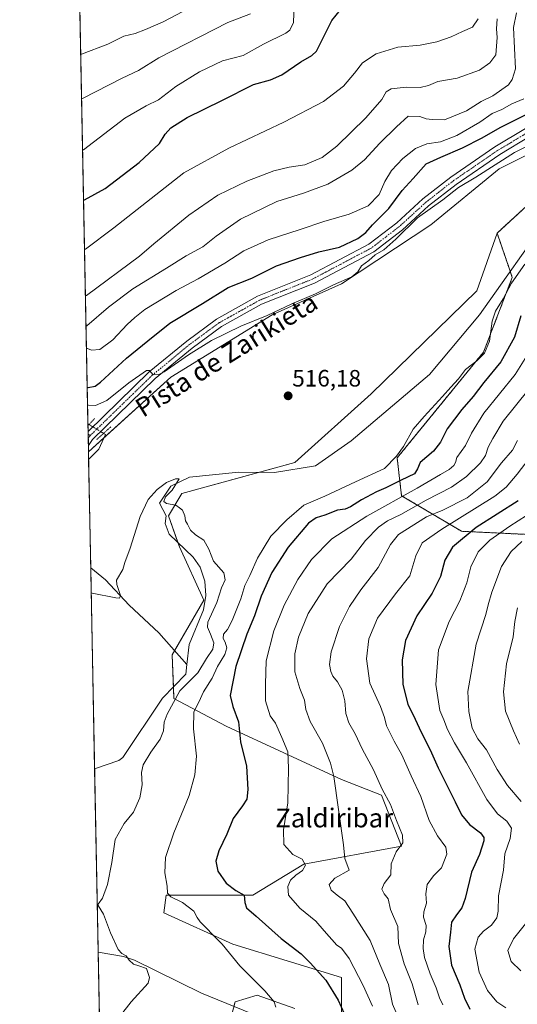
# Model space of a CAD drawing. Units: metres. Extents: x 634602 to 638057, y 4736686 to 4739066.
# Drawn here: x 634602 to 634813, y 4737271 to 4737688 of the extents above; entities that cross this region are included whole.
import ezdxf
from ezdxf.enums import TextEntityAlignment as Align

# ---------------------------------------------------------------- set-up
doc = ezdxf.new("R2010")
doc.units = ezdxf.units.M
doc.header["$MEASUREMENT"] = 0
for name, pattern in [('TRAZO_Y_PUNTO', [1, 0.5, -0.25, 0, -0.25]), ('TRAZOS', [0.75, 0.5, -0.25]), ('TRAZOS2', [0.375, 0.25, -0.125]), ('TRAZOSX2', [1.5, 1, -0.5])]:
    doc.linetypes.add(name, pattern=pattern)
for name, color, linetype, lineweight in [('Arbolado forestal', 92, 'TRAZOS', 0), ('Arbolado forestal CxS', 92, 'Continuous', 0), ('Carátula', 7, 'Continuous', 5), ('Comarca CxS', 133, 'Continuous', 0), ('Comunidad Autónoma CxS', 142, 'Continuous', 0), ('Corriente natural lineal', 142, 'Continuous', 13), ('Corriente natural lineal oculto', 19, 'TRAZO_Y_PUNTO', 13), ('Cultivos herbáceos CxS', 92, 'Continuous', 0), ('Curva de nivel maestra', 36, 'Continuous', 30), ('Curva de nivel normal', 36, 'Continuous', 0), ('Matorral', 135, 'Continuous', 0), ('Matorral CxS', 135, 'Continuous', 0), ('Municipio CxS', 142, 'Continuous', 0), ('Pista no pavimentada', 254, 'Continuous', 13), ('Pista no pavimentada Cxs', 254, 'Continuous', 0), ('Pista pavimentada eje', 135, 'TRAZO_Y_PUNTO', 0), ('Provincia CxS', 1, 'Continuous', 0), ('Puente lineal', 2, 'TRAZOS2', 0), ('Punto de cota en terreno', 7, 'Continuous', 0), ('Rótulo de punto de cota en terreno', 19, 'Continuous', 0), ('Senda', 19, 'TRAZOSX2', 0), ('Texto cartográfico', 19, 'Continuous', 0)]:
    doc.layers.add(name, color=color, linetype=linetype, lineweight=lineweight)
doc.styles.add('Arial', font='txt', dxfattribs={"height": 0.2})

# ---------------------------------------------------------------- blocks, each defined once
blk = doc.blocks.new('*U158')
at = {"layer": 'Corriente natural lineal', "color": 142, "linetype": 'Continuous', "lineweight": 13}
for points in [[(634637.97, 4737513.18, 518.34), (634638.8, 4737512.67, 518.08), (634635.94, 4737506.51, 517.61), (634631.67, 4737502.1, 517.47)], [(634632.57, 4737456.22, 515.42), (634638.79, 4737451.13, 515.18), (634648.88, 4737440.43, 514.5), (634661.36, 4737428.76, 513.77), (634673.29, 4737415.3, 513.59)]]:
    blk.add_polyline3d(points, dxfattribs=at)
blk = doc.blocks.new('*U164')
at = {"layer": 'Curva de nivel normal', "color": 36, "linetype": 'Continuous', "lineweight": 0}
for points in [[(634630.32, 4737571.48, 540), (634630.71, 4737571.6, 540), (634653.19, 4737588.25, 540), (634659.32, 4737593.49, 540), (634674.07, 4737605.56, 540), (634686.45, 4737614, 540), (634698.72, 4737620.01, 540), (634710.13, 4737624.32, 540), (634716.69, 4737625.88, 540), (634723.23, 4737626.94, 540), (634730.64, 4737629.96, 540), (634736.86, 4737634.77, 540), (634749.12, 4737646.77, 540), (634755.89, 4737654.56, 540), (634757.75, 4737657.84, 540), (634759.83, 4737659.04, 540), (634766.23, 4737659.74, 540), (634772.13, 4737659.59, 540), (634775.6, 4737660.43, 540), (634779.62, 4737662.13, 540), (634787.85, 4737663.58, 540), (634797.3, 4737667.03, 540), (634801.66, 4737670.02, 540), (634804.22, 4737673.45, 540), (634804.77, 4737680.84, 540), (634804.39, 4737684.53, 540), (634804.73, 4737688.73, 540)], [(634813.41, 4737510.22, 540), (634811.26, 4737506.09, 540), (634806.56, 4737500.7, 540), (634800.47, 4737492.67, 540), (634792.04, 4737485.84, 540), (634781.68, 4737480.66, 540), (634774.77, 4737477.88, 540), (634762.97, 4737470.44, 540), (634759.52, 4737466.09, 540), (634754.39, 4737456.44, 540), (634746.98, 4737446.89, 540), (634742.13, 4737439.9, 540), (634738, 4737431.39, 540), (634734.36, 4737420.68, 540), (634733.69, 4737415.32, 540), (634734.24, 4737412.41, 540), (634735.17, 4737410.37, 540), (634737.14, 4737408.01, 540), (634739.01, 4737404.53, 540), (634740.17, 4737399.96, 540), (634740.69, 4737394.63, 540), (634741.85, 4737390.71, 540), (634744.63, 4737386.02, 540), (634747.6, 4737379.59, 540), (634752.37, 4737370.68, 540), (634756, 4737362.59, 540), (634759.56, 4737356.08, 540), (634762.06, 4737349.3, 540), (634764.7, 4737343.08, 540), (634764.73, 4737339.9, 540), (634762.01, 4737335.98, 540), (634759.9, 4737330.92, 540), (634759.71, 4737326.33, 540), (634756.88, 4737322.57, 540), (634755.9, 4737320.24, 540), (634756.84, 4737318.3, 540), (634758.57, 4737316.15, 540), (634759.57, 4737311.63, 540), (634762.6, 4737304.49, 540), (634762.94, 4737297.24, 540), (634765.37, 4737288.55, 540), (634768.74, 4737280.16, 540), (634771.22, 4737271.3, 540)]]:
    blk.add_polyline3d(points, dxfattribs=at)
blk = doc.blocks.new('*U169')
at = {"layer": 'Curva de nivel normal', "color": 36, "linetype": 'Continuous', "lineweight": 0}
for points in [[(634628.32, 4737673.69, 565), (634628.72, 4737673.74, 565), (634639.8, 4737677.93, 565), (634646.54, 4737681.41, 565), (634651.43, 4737682.5, 565), (634655.8, 4737684.2, 565), (634663.2, 4737687.39, 565), (634676.92, 4737694.63, 565)], [(634813.42, 4737439.37, 565), (634812.23, 4737433.54, 565), (634811.46, 4737427.03, 565), (634808.63, 4737415.6, 565), (634807.4, 4737403.79, 565), (634808.31, 4737395.64, 565), (634811.6, 4737387.31, 565), (634814.27, 4737381.57, 565)]]:
    blk.add_polyline3d(points, dxfattribs=at)
blk = doc.blocks.new('*U175')
at = {"layer": 'Curva de nivel normal', "color": 36, "linetype": 'Continuous', "lineweight": 0}
for points in [[(634631.22, 4737525.23, 520), (634631.61, 4737525.2, 520), (634634.51, 4737524.95, 520), (634639.37, 4737527.12, 520), (634648.72, 4737534.62, 520), (634656.13, 4737539.82, 520), (634657.46, 4737539.78, 520), (634659.04, 4737537.92, 520), (634661.46, 4737538.06, 520), (634663.67, 4737539.22, 520), (634673.95, 4737546.42, 520), (634683.74, 4737552.56, 520), (634696.14, 4737558.56, 520), (634707.28, 4737563.11, 520), (634717.8, 4737567.98, 520), (634727.85, 4737572.21, 520), (634735.35, 4737576.15, 520), (634743.2, 4737579.48, 520), (634745.77, 4737581.58, 520), (634747.2, 4737584.07, 520), (634750.41, 4737586.34, 520), (634753.03, 4737588.75, 520), (634756.72, 4737590.84, 520), (634761.85, 4737595.38, 520), (634771.06, 4737604.41, 520), (634781.68, 4737612.08, 520), (634788.35, 4737617.25, 520), (634795.69, 4737621.69, 520), (634812.07, 4737632.09, 520), (634820.36, 4737636.24, 520)], [(634816.46, 4737584.85, 520), (634810.8, 4737576.79, 520), (634807.27, 4737570.21, 520), (634804.07, 4737564.88, 520), (634802.69, 4737560.7, 520), (634801.44, 4737552.3, 520), (634799.33, 4737547.18, 520), (634796.14, 4737543.94, 520), (634791.35, 4737540.26, 520), (634788.37, 4737536.3, 520), (634785.1, 4737532.81, 520), (634781.65, 4737528.74, 520), (634773.88, 4737520.39, 520), (634769.19, 4737515.02, 520), (634765.12, 4737507.59, 520), (634762.14, 4737503.56, 520), (634757.08, 4737498.36, 520), (634744.71, 4737492.68, 520), (634731.68, 4737486.61, 520), (634722.84, 4737482.84, 520), (634715.66, 4737476.53, 520), (634708.85, 4737469.7, 520), (634703.22, 4737460.38, 520), (634699.96, 4737452.98, 520), (634697.84, 4737448.84, 520), (634696.08, 4737443.1, 520), (634692.43, 4737433.91, 520), (634690.53, 4737430.23, 520), (634688.85, 4737428.23, 520), (634688.7, 4737426.38, 520), (634689.55, 4737424.83, 520), (634690.21, 4737422.38, 520), (634689.36, 4737419.56, 520), (634686.26, 4737414.52, 520), (634684.04, 4737409.56, 520), (634680.4, 4737403.78, 520), (634678.39, 4737399.45, 520), (634676.21, 4737395.29, 520), (634676.14, 4737388.16, 520), (634677.4, 4737376.54, 520), (634676.69, 4737368.67, 520), (634674.27, 4737359.91, 520), (634667.82, 4737344.12, 520), (634664.26, 4737333.62, 520), (634663.97, 4737327.18, 520), (634664.98, 4737321.49, 520), (634665.11, 4737318.51, 520), (634666.5, 4737317.02, 520), (634671.43, 4737314.64, 520), (634676.18, 4737310.93, 520), (634677.62, 4737308.3, 520), (634678.91, 4737306.33, 520), (634681.25, 4737304.14, 520), (634684.54, 4737300.63, 520), (634688.2, 4737296.91, 520), (634695.71, 4737287.8, 520), (634706.27, 4737277.15, 520), (634710.33, 4737272.47, 520), (634711, 4737270.24, 520)]]:
    blk.add_polyline3d(points, dxfattribs=at)
blk = doc.blocks.new('*U182')
at = {"layer": 'Curva de nivel normal', "color": 36, "linetype": 'Continuous', "lineweight": 0}
for points in [[(634814.78, 4737285.68, 560), (634810.74, 4737289.63, 560), (634809.3, 4737294.27, 560), (634811.7, 4737299.23, 560), (634817.32, 4737306.29, 560)], [(634814.84, 4737357.34, 560), (634809.17, 4737364.16, 560), (634804.69, 4737370.96, 560), (634800.2, 4737379.19, 560), (634796.55, 4737383.88, 560), (634794.11, 4737388.33, 560), (634792.69, 4737395.46, 560), (634792.29, 4737403.9, 560), (634795.79, 4737423.9, 560), (634800, 4737436.56, 560), (634800.94, 4737440.56, 560), (634802.46, 4737445.92, 560), (634806.54, 4737456.87, 560), (634810.68, 4737463.25, 560), (634815.24, 4737467.47, 560)], [(634700.31, 4737690.78, 560), (634690.69, 4737687.21, 560), (634661.4, 4737672.2, 560), (634652.75, 4737666.87, 560), (634645.94, 4737663.62, 560), (634629.08, 4737654.93, 560), (634628.69, 4737654.77, 560)]]:
    blk.add_polyline3d(points, dxfattribs=at)
blk = doc.blocks.new('*U191')
at = {"layer": 'Curva de nivel normal', "color": 36, "linetype": 'Continuous', "lineweight": 0}
for points in [[(634630.75, 4737549.18, 530), (634631.15, 4737549.12, 530), (634632.82, 4737548.44, 530), (634636.48, 4737548.73, 530), (634641.86, 4737552.85, 530), (634647.94, 4737559.23, 530), (634651.19, 4737562.22, 530), (634655.53, 4737565.7, 530), (634668.7, 4737573.75, 530), (634678.02, 4737578.64, 530), (634689.36, 4737585.19, 530), (634697.36, 4737590.51, 530), (634707.69, 4737595.07, 530), (634721.35, 4737599.54, 530), (634731.35, 4737602.95, 530), (634742.01, 4737606.06, 530), (634750.11, 4737609.56, 530), (634754.79, 4737614.39, 530), (634757.16, 4737619.88, 530), (634760.04, 4737624.46, 530), (634764.79, 4737629.56, 530), (634770.14, 4737633.76, 530), (634774.96, 4737635.75, 530), (634780.68, 4737636.68, 530), (634787.68, 4737639.26, 530), (634797.35, 4737644.94, 530), (634802.68, 4737648.62, 530), (634806.68, 4737650.37, 530), (634811.01, 4737652.64, 530), (634816.01, 4737654.79, 530)], [(634818.68, 4737548.25, 530), (634812.35, 4737538.08, 530), (634799.16, 4737521.77, 530), (634793.84, 4737513.34, 530), (634791.36, 4737508.04, 530), (634787.66, 4737502.99, 530), (634787.08, 4737500.86, 530), (634786.45, 4737499.6, 530), (634784.35, 4737497.95, 530), (634780.68, 4737495.84, 530), (634770.85, 4737490.02, 530), (634749.58, 4737478.1, 530), (634734.68, 4737468.51, 530), (634726.13, 4737459.82, 530), (634720.26, 4737451.29, 530), (634714.48, 4737440.5, 530), (634710.2, 4737429.56, 530), (634706.89, 4737416.91, 530), (634706.54, 4737406.96, 530), (634706.59, 4737399.94, 530), (634708.58, 4737393.55, 530), (634710.81, 4737390.44, 530), (634713.48, 4737384.43, 530), (634716.02, 4737378.44, 530), (634716.34, 4737371.46, 530), (634716.11, 4737356.81, 530), (634714.16, 4737345.28, 530), (634714.3, 4737339.09, 530), (634718.15, 4737334.89, 530), (634722.13, 4737333, 530), (634723.49, 4737330.41, 530), (634722.29, 4737328.15, 530), (634719.39, 4737326.22, 530), (634717.22, 4737324.1, 530), (634715.99, 4737321.35, 530), (634716.4, 4737317.74, 530), (634721.17, 4737312.16, 530), (634727.86, 4737306.72, 530), (634731.44, 4737302.53, 530), (634736.84, 4737296.49, 530), (634738.78, 4737295.26, 530), (634742.07, 4737290.86, 530), (634748.03, 4737279.41, 530), (634751.9, 4737270.71, 530)]]:
    blk.add_polyline3d(points, dxfattribs=at)
blk = doc.blocks.new('*U197')
at = {"layer": 'Curva de nivel normal', "color": 36, "linetype": 'Continuous', "lineweight": 0}
for points in [[(634629.11, 4737633.05, 555), (634629.51, 4737633.17, 555), (634647.04, 4737646.58, 555), (634656.02, 4737651.92, 555), (634661.27, 4737654.4, 555), (634668.66, 4737660.1, 555), (634678.6, 4737666.19, 555), (634688.45, 4737670.89, 555), (634697.16, 4737673.12, 555), (634705.8, 4737677.97, 555), (634715.15, 4737682.63, 555), (634716.96, 4737683.93, 555), (634718.46, 4737687.14, 555), (634719.04, 4737702.56, 555)], [(634817.2, 4737478.41, 555), (634810.06, 4737473.97, 555), (634801.68, 4737467.96, 555), (634796.75, 4737463.1, 555), (634793.54, 4737456.74, 555), (634791.85, 4737449.96, 555), (634788.96, 4737442.23, 555), (634784.41, 4737433.56, 555), (634779.87, 4737421.56, 555), (634778.73, 4737406.9, 555), (634780.5, 4737395.9, 555), (634782.21, 4737391.9, 555), (634783.65, 4737387.87, 555), (634786.67, 4737382.13, 555), (634791.79, 4737373.67, 555), (634800.32, 4737358.2, 555), (634804.87, 4737352.08, 555), (634808.86, 4737348.99, 555), (634810.8, 4737346, 555), (634810.18, 4737341.64, 555), (634808.03, 4737335.24, 555), (634807.37, 4737328.27, 555), (634805.34, 4737317.47, 555), (634805.21, 4737310.94, 555), (634804.61, 4737308.15, 555), (634802.38, 4737305.03, 555), (634799.01, 4737302.4, 555), (634796.66, 4737299.94, 555), (634795.29, 4737294.86, 555), (634797.09, 4737285.09, 555), (634800.67, 4737277.35, 555), (634804.56, 4737272.48, 555), (634808.48, 4737270, 555)]]:
    blk.add_polyline3d(points, dxfattribs=at)
blk = doc.blocks.new('*U199')
at = {"layer": 'Curva de nivel normal', "color": 36, "linetype": 'Continuous', "lineweight": 0}
for points in [[(634781.77, 4737271.26, 545), (634780.37, 4737274.19, 545), (634778.87, 4737278.47, 545), (634776.42, 4737284.43, 545), (634774.01, 4737291.31, 545), (634773.36, 4737295.11, 545), (634773.57, 4737298.8, 545), (634774.59, 4737302.15, 545), (634774.6, 4737304.83, 545), (634773.52, 4737308.31, 545), (634773.63, 4737310.66, 545), (634774.78, 4737314.24, 545), (634774.56, 4737318.24, 545), (634775.12, 4737322.22, 545), (634777.84, 4737325.9, 545), (634781.2, 4737329.24, 545), (634783.46, 4737335.08, 545), (634783.03, 4737338.04, 545), (634779.41, 4737342.77, 545), (634775.88, 4737349.32, 545), (634772.45, 4737359.48, 545), (634768.25, 4737368.21, 545), (634764.39, 4737377.14, 545), (634761.14, 4737382.9, 545), (634757.86, 4737389.33, 545), (634757.04, 4737392.95, 545), (634755.25, 4737397.54, 545), (634750.82, 4737407.4, 545), (634749.36, 4737417.77, 545), (634750.36, 4737426.23, 545), (634754.06, 4737434.9, 545), (634761.73, 4737445.22, 545), (634767.81, 4737452.89, 545), (634770.32, 4737461.36, 545), (634772.93, 4737466.79, 545), (634781.28, 4737472.7, 545), (634803.73, 4737486.55, 545), (634808.5, 4737490.38, 545), (634813.22, 4737495.89, 545), (634818.26, 4737502.55, 545)], [(634796.68, 4737688.66, 545), (634794.24, 4737685.17, 545), (634790.05, 4737683.35, 545), (634785.22, 4737681.07, 545), (634779.24, 4737678.95, 545), (634772.12, 4737677.58, 545), (634762.68, 4737676.64, 545), (634753.44, 4737673.85, 545), (634747.7, 4737670.1, 545), (634744.35, 4737665.64, 545), (634739.67, 4737660.15, 545), (634731.12, 4737653.74, 545), (634714.36, 4737644.98, 545), (634691.06, 4737633.93, 545), (634671.95, 4737623.47, 545), (634642.28, 4737600.21, 545), (634630.33, 4737591.2, 545), (634629.93, 4737591.05, 545)]]:
    blk.add_polyline3d(points, dxfattribs=at)
blk = doc.blocks.new('*U204')
at = {"layer": 'Curva de nivel normal', "color": 36, "linetype": 'Continuous', "lineweight": 0}
for points in [[(634630.57, 4737558.71, 535), (634630.96, 4737558.71, 535), (634640.02, 4737566.65, 535), (634650.36, 4737574.43, 535), (634664.69, 4737583.09, 535), (634673.02, 4737588.38, 535), (634680.01, 4737592.12, 535), (634685.64, 4737596.74, 535), (634696.01, 4737603.86, 535), (634711.36, 4737611.37, 535), (634722.68, 4737614.82, 535), (634733.01, 4737618.71, 535), (634743.22, 4737624.6, 535), (634748.55, 4737629.06, 535), (634755, 4737636.05, 535), (634762.04, 4737642.95, 535), (634767.01, 4737647.43, 535), (634772.01, 4737647.38, 535), (634774.71, 4737646.33, 535), (634777.24, 4737646.07, 535), (634782.5, 4737645.97, 535), (634791.74, 4737649.75, 535), (634798.02, 4737653.71, 535), (634802.84, 4737656.1, 535), (634809.6, 4737660.76, 535), (634811.12, 4737663.01, 535), (634812.52, 4737667.54, 535), (634811.66, 4737685.08, 535), (634812.9, 4737691.22, 535)], [(634818.36, 4737532, 535), (634807.34, 4737518.38, 535), (634802.95, 4737511.04, 535), (634800.93, 4737507.3, 535), (634799.85, 4737503.85, 535), (634797.67, 4737500.75, 535), (634791.79, 4737494.88, 535), (634785.46, 4737490.37, 535), (634774.68, 4737484.9, 535), (634763.9, 4737478.91, 535), (634758.26, 4737476.19, 535), (634754.43, 4737473.55, 535), (634748.98, 4737467.89, 535), (634742.92, 4737459.89, 535), (634732.79, 4737449.56, 535), (634724.62, 4737436.9, 535), (634720.53, 4737426.9, 535), (634718.98, 4737419.9, 535), (634719.08, 4737412.3, 535), (634721.08, 4737405.17, 535), (634723.08, 4737400.3, 535), (634723.68, 4737396.23, 535), (634725.52, 4737391.26, 535), (634730.7, 4737382.04, 535), (634734.15, 4737373.6, 535), (634735.57, 4737367.93, 535), (634739.58, 4737338.95, 535), (634740.26, 4737333.21, 535), (634741.99, 4737328.24, 535), (634735.92, 4737324.82, 535), (634733.59, 4737322.26, 535), (634734.47, 4737319.86, 535), (634736.94, 4737317.69, 535), (634740.27, 4737315.25, 535), (634743.63, 4737310.07, 535), (634750.97, 4737298.53, 535), (634754.98, 4737288.45, 535), (634758.64, 4737279.89, 535), (634760.46, 4737271.57, 535), (634761.79, 4737268.24, 535)]]:
    blk.add_polyline3d(points, dxfattribs=at)
blk = doc.blocks.new('*U213')
at = {"layer": 'Curva de nivel maestra', "color": 36, "linetype": 'Continuous', "lineweight": 30}
for points in [[(634631.07, 4737532.61, 525), (634631.47, 4737532.57, 525), (634634.49, 4737533.14, 525), (634636.67, 4737534.87, 525), (634647.76, 4737544.97, 525), (634656.71, 4737552.42, 525), (634666.07, 4737559.81, 525), (634679.87, 4737568.21, 525), (634690.75, 4737574.96, 525), (634700.83, 4737578.89, 525), (634711.3, 4737584.14, 525), (634721.44, 4737587.64, 525), (634729.22, 4737590.08, 525), (634737.9, 4737592.07, 525), (634745.77, 4737595.75, 525), (634749.08, 4737598.29, 525), (634751.89, 4737601.52, 525), (634758.81, 4737608.4, 525), (634764.5, 4737615.98, 525), (634769.16, 4737621.04, 525), (634774.6, 4737627.32, 525), (634780.84, 4737630.12, 525), (634790.11, 4737634.11, 525), (634798.32, 4737638.3, 525), (634806.03, 4737642.65, 525), (634817.35, 4737648.33, 525)], [(634814.7, 4737562.95, 525), (634812.08, 4737553.96, 525), (634806.31, 4737543.52, 525), (634799.13, 4737534.79, 525), (634794.56, 4737528.86, 525), (634789.73, 4737523.33, 525), (634783.61, 4737515.16, 525), (634780.71, 4737509.51, 525), (634777.81, 4737505.7, 525), (634772.11, 4737500.89, 525), (634770.98, 4737498.22, 525), (634769.67, 4737496.13, 525), (634764.02, 4737493.43, 525), (634757.6, 4737490.08, 525), (634753.68, 4737488.38, 525), (634747.25, 4737484.99, 525), (634742.62, 4737482.06, 525), (634740.4, 4737481.16, 525), (634737.04, 4737480.65, 525), (634731.68, 4737478.62, 525), (634728.07, 4737477.41, 525), (634724.84, 4737475.18, 525), (634716.16, 4737465.06, 525), (634709.3, 4737454.23, 525), (634704.78, 4737444.34, 525), (634701.87, 4737436.01, 525), (634698.66, 4737428.14, 525), (634694, 4737414.44, 525), (634691.64, 4737402.18, 525), (634692.76, 4737397.55, 525), (634695.18, 4737391.05, 525), (634696.03, 4737382.57, 525), (634698.49, 4737372.36, 525), (634699.18, 4737362.37, 525), (634698.66, 4737358.33, 525), (634696.86, 4737355.56, 525), (634692.85, 4737350.15, 525), (634690.19, 4737343.5, 525), (634686.78, 4737336.47, 525), (634685.55, 4737332.15, 525), (634686.45, 4737327.91, 525), (634689.87, 4737322.76, 525), (634693.97, 4737319.65, 525), (634697.62, 4737317.68, 525), (634697.88, 4737314.55, 525), (634698.56, 4737312.3, 525), (634702.71, 4737308.81, 525), (634713.26, 4737299.3, 525), (634721.64, 4737292.85, 525), (634725.46, 4737288.99, 525), (634732.1, 4737281.74, 525), (634737.32, 4737273.21, 525), (634739.99, 4737267.57, 525)]]:
    blk.add_polyline3d(points, dxfattribs=at)
blk = doc.blocks.new('*U215')
at = {"layer": 'Curva de nivel maestra', "color": 36, "linetype": 'Continuous', "lineweight": 30}
for points in [[(634629.53, 4737611.98, 550), (634629.92, 4737612.08, 550), (634638.63, 4737616.89, 550), (634653.15, 4737627.94, 550), (634661.76, 4737635.96, 550), (634664.13, 4737639.88, 550), (634666.52, 4737642.54, 550), (634673.43, 4737646.86, 550), (634688.16, 4737654.14, 550), (634701.46, 4737660.96, 550), (634708.69, 4737662.87, 550), (634713.56, 4737664.94, 550), (634721.62, 4737670.45, 550), (634726.21, 4737673.11, 550), (634728.17, 4737675.04, 550), (634731.06, 4737680.62, 550), (634734.73, 4737688.02, 550), (634738.35, 4737692.47, 550)], [(634813.68, 4737484.66, 550), (634795.91, 4737473.28, 550), (634785.77, 4737465.07, 550), (634782.54, 4737459.47, 550), (634780.67, 4737452.63, 550), (634777.27, 4737445.58, 550), (634770.69, 4737435.97, 550), (634765.85, 4737425.54, 550), (634764.49, 4737417.31, 550), (634764.8, 4737406.9, 550), (634766.83, 4737398.52, 550), (634770, 4737392.24, 550), (634772.48, 4737386.7, 550), (634776.34, 4737379.28, 550), (634779.81, 4737371.61, 550), (634786.97, 4737357.23, 550), (634789.59, 4737351.75, 550), (634793.03, 4737347.59, 550), (634797.7, 4737344.11, 550), (634799.15, 4737342.07, 550), (634799.12, 4737340.67, 550), (634797.2, 4737334.92, 550), (634793.89, 4737327.45, 550), (634791.21, 4737316.27, 550), (634789.72, 4737312.39, 550), (634787.47, 4737309.35, 550), (634785.37, 4737306.28, 550), (634784.99, 4737301.97, 550), (634784.28, 4737295.91, 550), (634785.4, 4737288.04, 550), (634788.9, 4737279.79, 550), (634790.9, 4737274.12, 550), (634793.22, 4737269.44, 550)]]:
    blk.add_polyline3d(points, dxfattribs=at)
blk = doc.blocks.new('5PATER')
at = {"layer": 'Carátula', "linetype": 'Continuous', "lineweight": 5}
h = blk.add_hatch(color=250, dxfattribs=at)
edge = h.paths.add_edge_path()
edge.add_ellipse((0, 0.01), major_axis=(-1.33, -1.34), ratio=0.999422, start_angle=0, end_angle=360)

msp = doc.modelspace()

# ---------------------------------------------------------------- linework, layer by layer
at = {"layer": 'Arbolado forestal', "color": 92, "linetype": 'TRAZOS', "lineweight": 0}
for points in [[(634867.07, 4737630.85, 518.95), (634846.21, 4737624.76, 518.96), (634828.22, 4737619.51, 518.05), (634804.73, 4737598.02, 517.28)], [(634804.73, 4737598.02, 517.28), (634810.1, 4737582.28, 518.35), (634810.28, 4737581.77, 518.58), (634811.15, 4737579.2, 519.99), (634798.98, 4737547.62, 520.13), (634762.36, 4737502.8, 520.05), (634764.24, 4737486.8, 529.54), (634789.64, 4737471.74, 548.65), (634842.58, 4737469.2, 571.15)]]:
    msp.add_polyline3d(points, dxfattribs=at)
at = {"layer": 'Arbolado forestal CxS', "color": 92, "linetype": 'Continuous', "lineweight": 0}
msp.add_polyline3d([(634842.58, 4737469.2, 571.15), (634789.64, 4737471.74, 548.65), (634764.24, 4737486.8, 529.54), (634762.36, 4737502.8, 520.05), (634798.98, 4737547.62, 520.13), (634811.15, 4737579.2, 519.99), (634810.1, 4737582.28, 518.35), (634804.73, 4737598.02, 517.28), (634828.22, 4737619.51, 518.05)], dxfattribs=at)
at = {"layer": 'Comarca CxS', "color": 133, "linetype": 'Continuous', "lineweight": 0}
msp.add_polyline3d([(638056.63, 4736753.1, 594.73), (634647.6, 4736685.71, 558.38), (634602.46, 4738999.05, 546.13), (638010.34, 4739066.44, 802.63), (638056.63, 4736753.1, 594.73)], close=True, dxfattribs=at)
msp.add_polyline3d([(638056.63, 4736753.1, 594.73), (634647.6, 4736685.71, 558.38), (634602.46, 4738999.05, 546.13), (638010.34, 4739066.44, 802.63), (638056.63, 4736753.1, 594.73)], close=True, dxfattribs=at)
at = {"layer": 'Comunidad Autónoma CxS', "color": 142, "linetype": 'Continuous', "lineweight": 0}
msp.add_polyline3d([(638056.63, 4736753.1, 594.73), (634647.6, 4736685.71, 558.38), (634602.46, 4738999.05, 546.13), (638010.34, 4739066.44, 802.63), (638056.63, 4736753.1, 594.73)], close=True, dxfattribs=at)
msp.add_polyline3d([(638056.63, 4736753.1, 594.73), (634647.6, 4736685.71, 558.38), (634602.46, 4738999.05, 546.13), (638010.34, 4739066.44, 802.63), (638056.63, 4736753.1, 594.73)], close=True, dxfattribs=at)
at = {"layer": 'Corriente natural lineal', "color": 142, "linetype": 'Continuous', "lineweight": 13}
for points in [[(634846.93, 4737621.03, 518.68), (634843.92, 4737619.74, 518.5), (634834.35, 4737613.06, 517.91), (634827.03, 4737605.43, 518.25), (634797.25, 4737563.37, 516.99), (634776.13, 4737538.15, 517.89), (634742.86, 4737510.04, 516.34), (634727.76, 4737499.46, 516.04), (634710.36, 4737496.57, 515.74), (634695.33, 4737496.78, 515.35), (634674.37, 4737494.67, 515.17), (634666.54, 4737490.86, 514.94), (634661.67, 4737483.66, 514.86), (634664.46, 4737478.26, 514.93), (634664.14, 4737475.04, 514.85), (634665.77, 4737470.54, 514.6), (634676, 4737460.72, 514.41), (634678.93, 4737456.49, 514.48), (634680.87, 4737450.67, 514.1), (634681.28, 4737444.58, 514.02), (634680.36, 4737438.51, 514.1), (634674.21, 4737423.78, 514.07), (634673.29, 4737415.3, 513.59)], [(634631.37, 4737517.29, 518.82), (634631.86, 4737516.98, 518.82)], [(634673.29, 4737415.3, 513.59), (634672.86, 4737411.27, 514.05), (634662.94, 4737401.16, 513.75), (634646.18, 4737375.94, 512.93), (634644.52, 4737374.73, 512.77), (634634.22, 4737371.17, 512.57)], [(634803.17, 4737214.7, 527.15), (634788.34, 4737216.3, 526.38), (634780.09, 4737218.45, 525.84), (634770.98, 4737222.48, 525.36), (634762.35, 4737227.63, 524.74), (634745.44, 4737239.69, 523.72), (634730.01, 4737252.27, 521.84), (634715.49, 4737260.89, 520.04), (634704.01, 4737266.24, 519.5), (634679.52, 4737276.24, 517.53), (634651.16, 4737290.23, 515.18), (634646.4, 4737291.78, 514.65), (634635.74, 4737293.5, 513.43)]]:
    msp.add_polyline3d(points, dxfattribs=at)
at = {"layer": 'Corriente natural lineal oculto', "color": 19, "linetype": 'TRAZO_Y_PUNTO', "lineweight": 13}
msp.add_polyline3d([(634631.86, 4737516.98, 518.82), (634637.97, 4737513.18, 518.34)], dxfattribs=at)
at = {"layer": 'Cultivos herbáceos CxS', "color": 92, "linetype": 'Continuous', "lineweight": 0}
for points in [[(634636.46, 4737256.43, 514.49), (634631.6, 4737505.44, 518.06), (634666.55, 4737536.94, 518.89), (634709.42, 4737563.32, 519.84), (634738.8, 4737576.49, 519.52), (634776.64, 4737601.42, 518.36), (634805.64, 4737625.16, 519.41), (634837.63, 4737641.16, 520.21), (634838.3, 4737641.41, 520.29), (634856.25, 4737648.24, 521.64), (634879.17, 4737647.19, 522.35), (634892.17, 4737656.57, 523), (634906.3, 4737661.86, 522.06), (634924.18, 4737671.27, 522.76), (634952.3, 4737680.42, 521.45), (634965.98, 4737688.56, 521.28)], [(634631.6, 4737505.44, 518.06), (634638.2, 4737511.39, 518.02), (634666.55, 4737536.94, 518.89), (634709.42, 4737563.32, 519.84), (634738.8, 4737576.49, 519.52), (634776.64, 4737601.42, 518.36), (634805.64, 4737625.16, 519.41), (634837.63, 4737641.16, 520.21), (634838.3, 4737641.41, 520.29), (634843.56, 4737643.41, 520.62), (634856.25, 4737648.24, 521.64), (634879.17, 4737647.19, 522.35), (634891.71, 4737656.24, 522.98), (634892.17, 4737656.57, 523), (634893.47, 4737657.06, 522.85), (634906.3, 4737661.86, 522.06), (634924.18, 4737671.27, 522.76), (634952.3, 4737680.42, 521.45), (634965.98, 4737688.56, 521.28)], [(634867.07, 4737630.85, 518.95), (634846.21, 4737624.76, 518.96), (634828.22, 4737619.51, 518.05), (634804.73, 4737598.02, 517.28)], [(634828.22, 4737619.51, 518.05), (634804.73, 4737598.02, 517.28), (634796.11, 4737573.56, 517.08), (634751.34, 4737529.95, 516.25), (634719.08, 4737500.92, 515.88), (634671.11, 4737487.74, 515.32), (634665.46, 4737478.33, 514.94), (634670.16, 4737465.15, 514.28), (634680.51, 4737442.57, 514.06), (634667.11, 4737419.42, 513.72), (634667.79, 4737401.02, 514.88), (634689.92, 4737389.23, 523.41), (634738.84, 4737366.64, 535.41), (634755.77, 4737360.05, 539.24), (634764.24, 4737338.4, 539.92), (634722.84, 4737330.87, 530.05), (634701.21, 4737317.7, 525.53), (634664.52, 4737317.7, 519.55), (634663.57, 4737310.17, 518.08), (634692.74, 4737296.99, 520.48), (634738.84, 4737282.87, 527.09), (634738.83, 4737266.87, 524.13)], [(634804.73, 4737598.02, 517.28), (634796.11, 4737573.56, 517.08), (634751.34, 4737529.95, 516.25), (634719.08, 4737500.92, 515.88), (634703.6, 4737496.67, 515.61), (634671.1, 4737487.74, 515.32), (634665.46, 4737478.33, 514.94), (634669.53, 4737466.93, 514.32), (634670.16, 4737465.16, 514.28), (634680.51, 4737442.57, 514.06), (634668.11, 4737421.15, 513.76), (634667.11, 4737419.42, 513.72), (634667.61, 4737405.92, 514.06), (634667.79, 4737401.02, 514.88), (634689.92, 4737389.23, 523.41), (634738.84, 4737366.64, 535.41), (634755.77, 4737360.05, 539.24), (634764.24, 4737338.4, 539.92), (634722.84, 4737330.88, 530.05), (634701.21, 4737317.7, 525.53), (634664.52, 4737317.7, 519.55), (634663.57, 4737310.17, 518.08), (634692.74, 4737296.99, 520.48), (634738.83, 4737282.87, 527.09), (634738.83, 4737266.87, 524.13)], [(634636.46, 4737256.43, 514.49), (634635.74, 4737293.5, 513.43), (634634.22, 4737371.17, 512.57), (634632.56, 4737456.22, 515.42), (634631.67, 4737502.1, 517.47), (634631.6, 4737505.44, 518.06)], [(634719.08, 4737269.7, 520.82), (634703.09, 4737275.34, 519.33), (634693.68, 4737272.52, 518.27), (634691.8, 4737264.99, 518.6)], [(634719.08, 4737269.7, 520.82), (634703.09, 4737275.34, 519.33), (634693.68, 4737272.52, 518.27), (634693.21, 4737270.65, 518.31)]]:
    msp.add_polyline3d(points, dxfattribs=at)
at = {"layer": 'Curva de nivel normal', "color": 36, "linetype": 'Continuous', "lineweight": 0}
msp.add_polyline3d([(634645.24, 4737266.77, 515), (634649.74, 4737272.59, 515), (634656.84, 4737280.39, 515), (634657.47, 4737282.9, 515), (634656.16, 4737286.62, 515), (634652.96, 4737287.8, 515), (634650.68, 4737288.45, 515), (634648.82, 4737290.18, 515), (634647.55, 4737292.01, 515), (634645.7, 4737292.98, 515), (634644.18, 4737294.75, 515), (634640.91, 4737301.71, 515), (634638.01, 4737309.61, 515), (634635.75, 4737313.32, 515), (634635.44, 4737313.67, 515), (634635.74, 4737313.84, 515), (634637.51, 4737316.42, 515), (634639.67, 4737322.23, 515), (634641.48, 4737331.5, 515), (634642.98, 4737341.25, 515), (634646.66, 4737348.07, 515), (634650.62, 4737352.8, 515), (634653.43, 4737358.95, 515), (634654.4, 4737364.41, 515), (634654.08, 4737369.56, 515), (634654.76, 4737372.9, 515), (634657.96, 4737378.23, 515), (634662.04, 4737383.7, 515), (634663.4, 4737387.26, 515), (634663.73, 4737390.95, 515), (634664.91, 4737394.38, 515), (634670.26, 4737404.26, 515), (634677.95, 4737411.82, 515), (634681.64, 4737417.9, 515), (634684.27, 4737421.9, 515), (634684.76, 4737424.56, 515), (634683.32, 4737428.23, 515), (634682, 4737431.19, 515), (634682.1, 4737433.23, 515), (634685.96, 4737441.56, 515), (634687.94, 4737447.74, 515), (634689.52, 4737451.21, 515), (634688.98, 4737454.17, 515), (634684.51, 4737459.07, 515), (634682.56, 4737464.17, 515), (634680.53, 4737467.92, 515), (634676.88, 4737470.18, 515), (634674.8, 4737472.21, 515), (634673.6, 4737474.75, 515), (634672.64, 4737476.19, 515), (634672.38, 4737478.3, 515), (634671.42, 4737480.63, 515), (634670.2, 4737481.72, 515), (634668.58, 4737482.77, 515), (634664.71, 4737483.48, 515), (634663.46, 4737484.42, 515), (634664.24, 4737486.28, 515), (634666.99, 4737489.11, 515), (634670.09, 4737493.96, 515), (634668.51, 4737494, 515), (634664.7, 4737492.4, 515), (634660.69, 4737489.44, 515), (634656.9, 4737485.21, 515), (634653.53, 4737478.07, 515), (634649.23, 4737464.55, 515), (634647.06, 4737458.55, 515), (634646.12, 4737455.55, 515), (634643.44, 4737451.07, 515), (634643.62, 4737449.18, 515), (634645.19, 4737444.61, 515), (634644.68, 4737443.43, 515), (634643.19, 4737443.57, 515), (634633.17, 4737445.59, 515), (634632.77, 4737445.68, 515)], dxfattribs=at)
at = {"layer": 'Matorral', "color": 135, "linetype": 'Continuous', "lineweight": 0}
for points in [[(634631.6, 4737505.44, 518.06), (634631.55, 4737508.04, 518.58), (634631.49, 4737511.19, 518.7), (634631.46, 4737512.81, 518.72), (634631.44, 4737514.04, 518.74), (634631.39, 4737516.48, 518.8), (634631.37, 4737517.29, 518.82), (634617.07, 4738250.51, 682)], [(634631.6, 4737505.44, 518.06), (634638.2, 4737511.39, 518.02), (634666.55, 4737536.94, 518.89), (634709.42, 4737563.32, 519.84), (634738.8, 4737576.49, 519.52), (634776.64, 4737601.42, 518.36), (634805.64, 4737625.16, 519.41), (634837.63, 4737641.16, 520.21), (634838.3, 4737641.41, 520.29), (634843.56, 4737643.41, 520.62), (634856.25, 4737648.24, 521.64), (634879.17, 4737647.19, 522.35), (634891.71, 4737656.24, 522.98), (634892.17, 4737656.57, 523), (634893.47, 4737657.06, 522.85), (634906.3, 4737661.86, 522.06), (634924.18, 4737671.27, 522.76), (634952.3, 4737680.42, 521.45), (634965.98, 4737688.56, 521.28)], [(634804.73, 4737598.02, 517.28), (634796.11, 4737573.56, 517.08), (634751.34, 4737529.95, 516.25), (634719.08, 4737500.92, 515.88), (634703.6, 4737496.67, 515.61), (634671.1, 4737487.74, 515.32), (634665.46, 4737478.33, 514.94), (634669.53, 4737466.93, 514.32), (634670.16, 4737465.16, 514.28), (634680.51, 4737442.57, 514.06), (634668.11, 4737421.15, 513.76), (634667.11, 4737419.42, 513.72), (634667.61, 4737405.92, 514.06), (634667.79, 4737401.02, 514.88), (634689.92, 4737389.23, 523.41), (634738.84, 4737366.64, 535.41), (634755.77, 4737360.05, 539.24), (634764.24, 4737338.4, 539.92), (634722.84, 4737330.88, 530.05), (634701.21, 4737317.7, 525.53), (634664.52, 4737317.7, 519.55), (634663.57, 4737310.17, 518.08), (634692.74, 4737296.99, 520.48), (634738.83, 4737282.87, 527.09), (634738.83, 4737266.87, 524.13)], [(634804.73, 4737598.02, 517.28), (634810.1, 4737582.28, 518.35), (634810.28, 4737581.77, 518.58), (634811.15, 4737579.2, 519.99), (634798.98, 4737547.62, 520.13), (634762.36, 4737502.8, 520.05), (634764.24, 4737486.8, 529.54), (634789.64, 4737471.74, 548.65), (634842.58, 4737469.2, 571.15)], [(634719.08, 4737269.7, 520.82), (634703.09, 4737275.34, 519.33), (634693.68, 4737272.52, 518.27), (634693.21, 4737270.65, 518.31)]]:
    msp.add_polyline3d(points, dxfattribs=at)
at = {"layer": 'Matorral CxS', "color": 135, "linetype": 'Continuous', "lineweight": 0}
for points in [[(634965.98, 4737688.56, 521.28), (634952.3, 4737680.42, 521.45), (634924.18, 4737671.27, 522.76), (634906.3, 4737661.86, 522.06), (634892.17, 4737656.57, 523), (634879.17, 4737647.19, 522.35), (634856.25, 4737648.24, 521.64), (634838.3, 4737641.41, 520.29), (634837.63, 4737641.16, 520.21), (634805.64, 4737625.16, 519.41), (634776.64, 4737601.42, 518.36), (634738.8, 4737576.49, 519.52), (634709.42, 4737563.32, 519.84), (634666.55, 4737536.94, 518.89), (634631.6, 4737505.44, 518.06), (634617.07, 4738250.51, 682)], [(634738.83, 4737266.87, 524.13), (634738.84, 4737282.87, 527.09), (634692.74, 4737296.99, 520.48), (634663.57, 4737310.17, 518.08), (634664.52, 4737317.7, 519.55), (634701.21, 4737317.7, 525.53), (634722.84, 4737330.87, 530.05), (634764.24, 4737338.4, 539.92), (634755.77, 4737360.05, 539.24), (634738.84, 4737366.64, 535.41), (634689.92, 4737389.23, 523.41), (634667.79, 4737401.02, 514.88), (634667.11, 4737419.42, 513.72), (634680.51, 4737442.57, 514.06), (634670.16, 4737465.15, 514.28), (634665.46, 4737478.33, 514.94), (634671.11, 4737487.74, 515.32), (634719.08, 4737500.92, 515.88), (634751.34, 4737529.95, 516.25), (634796.11, 4737573.56, 517.08), (634804.73, 4737598.02, 517.28), (634810.1, 4737582.28, 518.35), (634811.15, 4737579.2, 519.99), (634798.98, 4737547.62, 520.13), (634762.36, 4737502.8, 520.05), (634764.24, 4737486.8, 529.54), (634789.64, 4737471.74, 548.65), (634842.58, 4737469.2, 571.15)], [(634691.8, 4737264.99, 518.6), (634693.68, 4737272.52, 518.27), (634703.09, 4737275.34, 519.33), (634719.08, 4737269.7, 520.82)]]:
    msp.add_polyline3d(points, dxfattribs=at)
at = {"layer": 'Municipio CxS', "color": 142, "linetype": 'Continuous', "lineweight": 0}
msp.add_polyline3d([(638056.63, 4736753.1, 594.73), (634647.6, 4736685.71, 558.38), (634617.17, 4738245.21, 679.89)], dxfattribs=at)
msp.add_polyline3d([(638056.63, 4736753.1, 594.73), (634647.6, 4736685.71, 558.38), (634617.17, 4738245.21, 679.89)], dxfattribs=at)
at = {"layer": 'Pista no pavimentada', "color": 254, "linetype": 'Continuous', "lineweight": 13}
for points in [[(634957.46, 4737693.82, 524.27), (634946.16, 4737684.92, 524.69), (634920.57, 4737675.05, 524.34), (634913.92, 4737671.78, 524.08), (634893.42, 4737657.02, 522.85), (634883.95, 4737652.7, 523.49), (634873.04, 4737649.82, 523.12), (634853.76, 4737650.26, 521.51), (634849.79, 4737649.55, 521.21), (634825.22, 4737641.67, 520.64), (634818.47, 4737638.81, 520.7), (634805.86, 4737631.3, 520.37), (634787.32, 4737618.59, 520.2), (634775.72, 4737609.51, 520.03), (634764.61, 4737599.38, 519.87), (634752.47, 4737590.04, 520.1), (634727.34, 4737576.8, 521.6), (634704.88, 4737567.83, 521.54), (634687.92, 4737558.38, 520.82), (634675.58, 4737549.29, 520.07), (634659.91, 4737536.43, 519.65), (634633.3, 4737510.55, 518.53), (634631.55, 4737508.04, 518.58)], [(634631.44, 4737514.04, 518.74), (634657.38, 4737539.27, 520.13), (634673.24, 4737552.3, 520.85), (634685.85, 4737561.58, 521.24), (634703.24, 4737571.27, 522.14), (634725.74, 4737580.26, 522.22), (634750.41, 4737593.26, 521.03), (634762.17, 4737602.3, 520.73), (634773.26, 4737612.42, 520.42), (634785.07, 4737621.66, 520.72), (634803.81, 4737634.51, 521.18), (634816.75, 4737642.21, 521.48), (634823.9, 4737645.24, 521.24), (634848.88, 4737653.25, 521.35), (634853.47, 4737654.07, 521.56), (634872.59, 4737653.64, 523.44), (634882.67, 4737656.29, 524.33), (634891.5, 4737660.32, 524.14), (634911.95, 4737675.06, 525), (634919.05, 4737678.54, 525.02), (634944.79, 4737688.47, 524.83)], [(634631.55, 4737508.04, 518.58), (634631.44, 4737514.04, 518.74)]]:
    msp.add_polyline3d(points, dxfattribs=at)
at = {"layer": 'Pista no pavimentada Cxs', "color": 254, "linetype": 'Continuous', "lineweight": 0}
msp.add_polyline3d([(634818.47, 4737638.81, 520.7), (634805.86, 4737631.3, 520.37), (634787.32, 4737618.59, 520.2), (634775.72, 4737609.51, 520.03), (634764.61, 4737599.38, 519.87), (634752.47, 4737590.04, 520.1), (634727.34, 4737576.8, 521.6), (634704.88, 4737567.83, 521.54), (634687.92, 4737558.38, 520.82), (634675.58, 4737549.29, 520.07), (634659.91, 4737536.43, 519.65), (634633.3, 4737510.55, 518.53), (634631.55, 4737508.04, 518.58), (634631.44, 4737514.04, 518.74), (634657.38, 4737539.27, 520.13), (634673.24, 4737552.3, 520.85), (634685.85, 4737561.58, 521.24), (634703.24, 4737571.27, 522.14), (634725.74, 4737580.26, 522.22), (634750.41, 4737593.26, 521.03), (634762.17, 4737602.3, 520.73), (634773.26, 4737612.42, 520.42), (634785.07, 4737621.66, 520.72), (634803.81, 4737634.51, 521.18), (634816.75, 4737642.21, 521.48)], dxfattribs=at)
at = {"layer": 'Pista pavimentada eje', "color": 135, "linetype": 'TRAZO_Y_PUNTO', "lineweight": 0}
for points in [[(634817.61, 4737640.51, 521.05), (634811.14, 4737636.66, 520.74), (634804.84, 4737632.91, 520.73), (634786.2, 4737620.13, 520.4), (634774.49, 4737610.97, 520.22), (634768.95, 4737605.91, 520.05), (634763.39, 4737600.84, 520.37), (634757.51, 4737596.32, 520.59), (634751.44, 4737591.65, 520.57), (634726.54, 4737578.53, 521.94), (634704.06, 4737569.55, 521.87), (634686.89, 4737559.98, 521.04), (634680.58, 4737555.34, 520.7), (634674.41, 4737550.8, 520.49), (634666.58, 4737544.37, 520.38), (634658.65, 4737537.85, 519.91), (634632.37, 4737512.3, 518.68)], [(634632.37, 4737512.3, 518.68), (634631.49, 4737511.19, 518.7)]]:
    msp.add_polyline3d(points, dxfattribs=at)
at = {"layer": 'Provincia CxS', "color": 1, "linetype": 'Continuous', "lineweight": 0}
msp.add_polyline3d([(638056.63, 4736753.1, 594.73), (634647.6, 4736685.71, 558.38), (634617.17, 4738245.21, 679.89), (634602.46, 4738999.05, 546.13), (637347.46, 4739053.33, 676.75), (638010.34, 4739066.44, 802.63), (638056.63, 4736753.1, 594.73)], close=True, dxfattribs=at)
msp.add_polyline3d([(638056.63, 4736753.1, 594.73), (634647.6, 4736685.71, 558.38), (634617.17, 4738245.21, 679.89), (634602.46, 4738999.05, 546.13), (637347.46, 4739053.33, 676.75), (638010.34, 4739066.44, 802.63), (638056.63, 4736753.1, 594.73)], close=True, dxfattribs=at)
at = {"layer": 'Puente lineal', "color": 2, "linetype": 'TRAZOS2', "lineweight": 0}
for points in [[(634634.21, 4737519.51, 519.08), (634631.78, 4737516.9, 521.6), (634631.39, 4737516.48, 519.96)], [(634641.03, 4737515.91, 522.19), (634635.12, 4737510.65, 519.11)]]:
    msp.add_polyline3d(points, dxfattribs=at)
at = {"layer": 'Senda', "color": 19, "linetype": 'TRAZOSX2', "lineweight": 0}
msp.add_polyline3d([(634631.46, 4737512.81, 518.72), (634632.37, 4737512.3, 518.68)], dxfattribs=at)

# ---------------------------------------------------------------- block references
at = {"layer": 'Corriente natural lineal', "color": 142, "linetype": 'Continuous', "lineweight": 13}
msp.add_blockref('*U158', (0, 0), dxfattribs=at)
at = {"layer": 'Curva de nivel maestra', "color": 36, "linetype": 'Continuous', "lineweight": 30}
for name in ['*U215', '*U213']:
    msp.add_blockref(name, (0, 0), dxfattribs=at)
at = {"layer": 'Curva de nivel normal', "color": 36, "linetype": 'Continuous', "lineweight": 0}
for name in ['*U199', '*U164', '*U204', '*U197', '*U182', '*U169', '*U175', '*U191']:
    msp.add_blockref(name, (0, 0), dxfattribs=at)
at = {"layer": 'Punto de cota en terreno', "linetype": 'Continuous', "lineweight": 0}
msp.add_blockref('5PATER', (634716.18, 4737529.08, 516.18), dxfattribs=at)

# ---------------------------------------------------------------- texts
at = {"layer": 'Rótulo de punto de cota en terreno', "color": 19, "linetype": 'Continuous', "lineweight": 0, "style": 'Arial'}
msp.add_text('516,18', height=7, dxfattribs=at).set_placement((634717.94, 4737530.84), align=Align.BOTTOM_LEFT)
at = {"layer": 'Texto cartográfico', "color": 19, "linetype": 'Continuous', "lineweight": 0, "style": 'Arial'}
msp.add_text('Pista de Zarikieta', height=8, rotation=32.0388, dxfattribs=at).set_placement((634690.01, 4737546.5), align=Align.MIDDLE_CENTER)
msp.add_text('Zaldiribar', height=8, dxfattribs=at).set_placement((634735.7, 4737350.38), align=Align.MIDDLE_CENTER)

doc.saveas('drawing.dxf')
